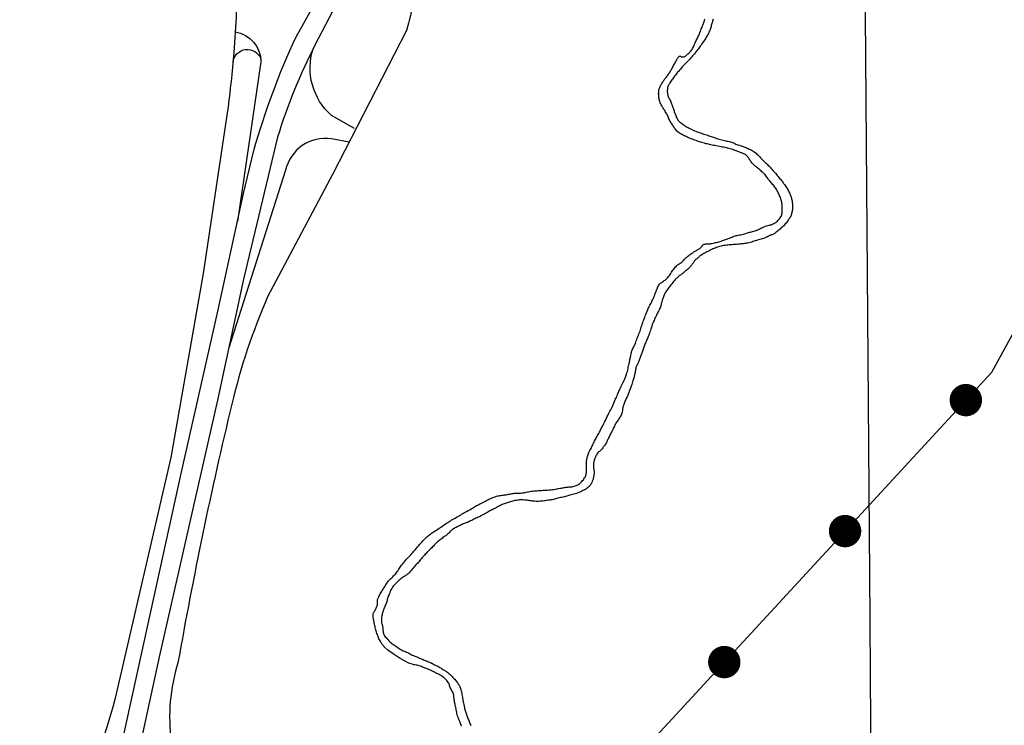
# Paper-space layout 'D color' of a CAD drawing. Units: feet. Extents: x -0.2 to 33.8, y -0.3 to 21.7.
# Drawn here: x 17.2 to 17.5, y 16.8 to 17 of the extents above; entities that cross this region are included whole.
import ezdxf

# ---------------------------------------------------------------- set-up
doc = ezdxf.new("R2010")
doc.units = ezdxf.units.FT
doc.header["$MEASUREMENT"] = 0
for name, color, linetype in [('HIGHWAY', 192, 'Continuous'), ('HYDRO_BORDER', 8, 'Continuous'), ('RAILROAD', 8, 'Continuous'), ('SECTION_LINE', 250, 'Continuous')]:
    doc.layers.add(name, color=color, linetype=linetype)

# ---------------------------------------------------------------- blocks, each defined once
blk = doc.blocks.new('RR')
at = {"layer": 'RAILROAD', "const_width": 80}
blk.add_lwpolyline([(-40, 0, 1), (40, 0, 1)], format="xyb", close=True, dxfattribs=at)

psp = doc.layouts.new('D color')

# ---------------------------------------------------------------- linework, layer by layer
at = {"layer": 'HIGHWAY'}
for points in [[(17.19103, 16.74715), (17.20428, 16.80507), (17.2131, 16.84533), (17.22767, 16.9118), (17.23877, 16.96091), (17.24639, 16.99585), (17.24947, 17.00881, -0.038648), (17.26216, 17.04288), (17.27557, 17.06687), (17.28987, 17.09506), (17.30566, 17.12558), (17.31929, 17.1527), (17.34403, 17.2006), (17.37173, 17.25464), (17.38966, 17.2893), (17.39768, 17.3044), (17.4084, 17.32516), (17.42136, 17.35054), (17.43489, 17.37706), (17.44612, 17.39803), (17.44963, 17.40504)], [(17.43528, 17.40473), (17.42592, 17.39872, 0.189884), (17.404, 17.37266, 0.056069), (17.39986, 17.35343), (17.39973, 17.33486, -0.145121), (17.39276, 17.3058), (17.37178, 17.26585), (17.33218, 17.18838), (17.3002, 17.12576, -0.176554), (17.28309, 17.10786), (17.26919, 17.10051, 0.167481), (17.24896, 17.08133, 0.122274), (17.24442, 17.06249, -0.022553), (17.24348, 17.03817, -0.011958), (17.2416, 17.02072), (17.23425, 16.97182), (17.22461, 16.91668), (17.20789, 16.84442, -0.063782), (17.19345, 16.80848)], [(17.45574, 17.40473), (17.43302, 17.36184), (17.42111, 17.33827), (17.40719, 17.31124), (17.39222, 17.28145), (17.38153, 17.26074), (17.36708, 17.23264), (17.35411, 17.20739), (17.33123, 17.16283), (17.30635, 17.11493), (17.28467, 17.07305), (17.27211, 17.0486), (17.2678, 17.04039, 0.042117), (17.25657, 17.01274), (17.24641, 16.97019), (17.23853, 16.93385), (17.22114, 16.85719), (17.20656, 16.79002)], [(17.46683, 17.40505, 0.080155), (17.46516, 17.38693, -0.227211), (17.45442, 17.34634), (17.43428, 17.32286, 0.019395), (17.40341, 17.28596, 0.087897), (17.38865, 17.26483), (17.30671, 17.10635, 0.093192), (17.29828, 17.08373), (17.29828, 17.06294, -0.066352), (17.29526, 17.04482), (17.27311, 17.00155), (17.25359, 16.96483, 0.043176), (17.24285, 16.93262, 0.015329), (17.22672, 16.855, 0.109809), (17.2247, 16.83152, 0.043498)], [(17.24393, 17.04442, -0.36302), (17.25163, 17.03539), (17.24455, 16.98742)], [(17.27968, 17.01533), (17.27277, 17.01929, -0.296227), (17.26726, 17.03932, -0.60813)], [(17.24324, 17.03539, -0.768534), (17.25157, 17.03639, -0.968051)], [(17.27808, 17.01126), (17.27277, 17.01224, 0.395959), (17.25901, 17.00285), (17.24194, 16.94958)]]:
    psp.add_lwpolyline(points, format="xyb", dxfattribs=at)
at = {"layer": 'HYDRO_BORDER'}
for points in [[(17.31181, 16.83604), (17.31167, 16.83639), (17.31154, 16.83674), (17.31137, 16.83716), (17.31119, 16.83758), (17.31102, 16.83799), (17.31088, 16.83834), (17.31075, 16.83871), (17.31063, 16.83907), (17.31053, 16.83945), (17.31043, 16.83983), (17.31035, 16.84022), (17.31028, 16.84055), (17.31022, 16.84088), (17.31015, 16.84121), (17.31008, 16.84156), (17.31, 16.84191), (17.30992, 16.84226), (17.30985, 16.84259), (17.30977, 16.84292), (17.30971, 16.84324), (17.30966, 16.84361), (17.30961, 16.84396), (17.30957, 16.84433), (17.30954, 16.84465), (17.3095, 16.84498), (17.30945, 16.8453), (17.30938, 16.8456), (17.30928, 16.8459), (17.30918, 16.84619), (17.30904, 16.84647), (17.30888, 16.84676), (17.30873, 16.84704), (17.30859, 16.84734), (17.30844, 16.84764), (17.30832, 16.84794), (17.30824, 16.84817), (17.30817, 16.84839), (17.30809, 16.8486), (17.30796, 16.84887), (17.30781, 16.84915), (17.30764, 16.8494), (17.30738, 16.84975), (17.30708, 16.85006), (17.30676, 16.85035), (17.30647, 16.8506), (17.30617, 16.85082), (17.30585, 16.85103), (17.3056, 16.85118), (17.30535, 16.85132), (17.30508, 16.85147), (17.30472, 16.85167), (17.30435, 16.85186), (17.30399, 16.85205), (17.30365, 16.85222), (17.30331, 16.85238), (17.30298, 16.85253), (17.30267, 16.85267), (17.30236, 16.85281), (17.30206, 16.85294), (17.30178, 16.85307), (17.3015, 16.85318), (17.30122, 16.85329), (17.30086, 16.85344), (17.30051, 16.85359), (17.30014, 16.85373), (17.2998, 16.85387), (17.29945, 16.854), (17.2991, 16.85412), (17.29879, 16.85421), (17.29848, 16.85429), (17.29817, 16.85436), (17.29784, 16.85441), (17.29751, 16.85445), (17.29727, 16.85448), (17.29599, 16.85491), (17.29338, 16.85629), (17.2913, 16.8577), (17.28967, 16.8588), (17.2886, 16.85983), (17.28856, 16.85988), (17.28831, 16.86019), (17.28804, 16.86055), (17.28779, 16.86091), (17.28756, 16.86129), (17.28737, 16.8616), (17.2872, 16.86193), (17.28704, 16.86226), (17.28692, 16.86254), (17.28681, 16.86284), (17.2867, 16.86313), (17.28655, 16.86348), (17.28641, 16.86384), (17.28629, 16.86419), (17.28619, 16.86454), (17.2861, 16.86488), (17.28602, 16.86523), (17.28594, 16.86557), (17.28587, 16.86591), (17.28579, 16.86626), (17.28571, 16.86661), (17.28563, 16.86696), (17.28555, 16.86731), (17.28548, 16.86766), (17.28542, 16.86801), (17.28537, 16.86836), (17.28533, 16.86868), (17.28531, 16.869), (17.28531, 16.86933), (17.28532, 16.86955), (17.28534, 16.86977), (17.28539, 16.86999), (17.28547, 16.87017), (17.28557, 16.87034), (17.28567, 16.87051), (17.28581, 16.87073), (17.28597, 16.87096), (17.2861, 16.87118), (17.28622, 16.87142), (17.28633, 16.87168), (17.28642, 16.87194), (17.2865, 16.87216), (17.28656, 16.8724), (17.2866, 16.87263), (17.2866, 16.87283), (17.28658, 16.87302), (17.28657, 16.87322), (17.28656, 16.87341), (17.28655, 16.87359), (17.28656, 16.87377), (17.28662, 16.874), (17.28672, 16.87424), (17.28681, 16.87446), (17.28695, 16.87479), (17.2871, 16.87512), (17.28726, 16.87544), (17.28742, 16.87574), (17.28761, 16.87603), (17.28778, 16.87632), (17.28794, 16.87659), (17.2881, 16.87684), (17.28826, 16.8771), (17.28843, 16.87738), (17.2886, 16.87764), (17.28876, 16.87791), (17.28892, 16.87818), (17.2891, 16.87844), (17.28927, 16.8787), (17.28945, 16.87898), (17.28963, 16.87925), (17.28983, 16.87951), (17.29007, 16.87979), (17.29031, 16.88005), (17.29056, 16.8803), (17.29086, 16.88057), (17.29115, 16.88083), (17.29144, 16.88109), (17.29171, 16.88138), (17.29196, 16.88166), (17.2922, 16.88196), (17.2924, 16.88223), (17.29259, 16.8825), (17.29277, 16.88277), (17.29298, 16.88309), (17.29319, 16.88339), (17.2934, 16.8837), (17.29362, 16.88402), (17.29384, 16.88432), (17.29408, 16.88463), (17.29434, 16.88495), (17.2946, 16.88527), (17.29487, 16.88559), (17.29513, 16.8859), (17.2954, 16.88622), (17.29568, 16.88652), (17.29597, 16.88683), (17.29627, 16.88715), (17.29657, 16.88746), (17.29687, 16.8878), (17.29718, 16.88814), (17.29747, 16.88848), (17.29771, 16.88877), (17.29796, 16.88905), (17.29821, 16.88933), (17.29847, 16.88964), (17.29873, 16.88994), (17.299, 16.89025), (17.29923, 16.89052), (17.29946, 16.89079), (17.2997, 16.89107), (17.29997, 16.89136), (17.30024, 16.89164), (17.30053, 16.89193), (17.30081, 16.89222), (17.3011, 16.89251), (17.3014, 16.89279), (17.30166, 16.89301), (17.30194, 16.89322), (17.30222, 16.89343), (17.30251, 16.89366), (17.30281, 16.89388), (17.30312, 16.89409), (17.30352, 16.89436), (17.30394, 16.89461), (17.30434, 16.89487), (17.30473, 16.89514), (17.30511, 16.89541), (17.3055, 16.89567), (17.30588, 16.89594), (17.30626, 16.8962), (17.30664, 16.89646), (17.30698, 16.8967), (17.30732, 16.89692), (17.30766, 16.89714), (17.30801, 16.89736), (17.30836, 16.89758), (17.30872, 16.89779), (17.30912, 16.89802), (17.30954, 16.89824), (17.30994, 16.89848), (17.31033, 16.89869), (17.31071, 16.89891), (17.3111, 16.89913), (17.31145, 16.89936), (17.31181, 16.89959), (17.31216, 16.89981), (17.31254, 16.90004), (17.31294, 16.90025), (17.31332, 16.90046), (17.31379, 16.90072), (17.31425, 16.90098), (17.31471, 16.90124), (17.31505, 16.90143), (17.31539, 16.90164), (17.31572, 16.90183), (17.31603, 16.90201), (17.31633, 16.90219), (17.31665, 16.90238), (17.31697, 16.90255), (17.3173, 16.90272), (17.31763, 16.90288), (17.31801, 16.90308), (17.31841, 16.90328), (17.31879, 16.90348), (17.31907, 16.90363), (17.31934, 16.90378), (17.31962, 16.90392), (17.31992, 16.90407), (17.32022, 16.90419), (17.32051, 16.90432), (17.32084, 16.90446), (17.32116, 16.9046), (17.3215, 16.90473), (17.32188, 16.90488), (17.32225, 16.90501), (17.32265, 16.90512), (17.32297, 16.90518), (17.32331, 16.90523), (17.32363, 16.90527), (17.32396, 16.90531), (17.32427, 16.90535), (17.32459, 16.90539), (17.32493, 16.90543), (17.32525, 16.90548), (17.32559, 16.90553), (17.32595, 16.90559), (17.3263, 16.90567), (17.32667, 16.90574), (17.32689, 16.90579), (17.3271, 16.90583), (17.32733, 16.90587), (17.3276, 16.90589), (17.32786, 16.9059), (17.32814, 16.9059), (17.32847, 16.9059), (17.32882, 16.9059), (17.32915, 16.90591), (17.32956, 16.90594), (17.32998, 16.906), (17.33038, 16.90606), (17.33067, 16.90611), (17.33094, 16.90617), (17.33123, 16.90623), (17.33157, 16.9063), (17.33191, 16.90636), (17.33226, 16.90642), (17.33268, 16.90649), (17.3331, 16.90654), (17.33352, 16.90659), (17.33396, 16.90663), (17.33438, 16.90667), (17.33482, 16.9067), (17.33516, 16.90673), (17.3355, 16.90676), (17.33584, 16.90678), (17.33632, 16.9068), (17.33679, 16.90682), (17.33727, 16.90684), (17.33775, 16.90687), (17.33821, 16.9069), (17.33869, 16.90695), (17.33911, 16.907), (17.33953, 16.90706), (17.33995, 16.90713), (17.34028, 16.90719), (17.34061, 16.90726), (17.34094, 16.90732), (17.34137, 16.9074), (17.3418, 16.90748), (17.34223, 16.90756), (17.34253, 16.90761), (17.34281, 16.90766), (17.3431, 16.9077), (17.34345, 16.90774), (17.34379, 16.90777), (17.34413, 16.9078), (17.34442, 16.90782), (17.3447, 16.90784), (17.34499, 16.90787), (17.3453, 16.90793), (17.34561, 16.908), (17.34592, 16.9081), (17.34619, 16.90819), (17.34645, 16.9083), (17.34671, 16.90843), (17.34697, 16.90859), (17.34721, 16.90878), (17.34746, 16.90899), (17.3477, 16.90921), (17.34793, 16.90944), (17.34815, 16.90969), (17.34836, 16.90995), (17.34855, 16.91022), (17.34873, 16.91051), (17.34886, 16.91073), (17.34898, 16.91096), (17.34909, 16.91119), (17.34915, 16.91141), (17.3492, 16.91162), (17.34924, 16.91184), (17.34926, 16.91214), (17.34927, 16.91243), (17.34927, 16.91272), (17.34928, 16.91308), (17.34928, 16.91344), (17.34928, 16.9138), (17.34928, 16.9141), (17.34928, 16.9144), (17.34929, 16.91471), (17.3493, 16.91502), (17.34931, 16.91534), (17.34933, 16.91565), (17.34937, 16.91596), (17.34942, 16.91627), (17.34948, 16.91657), (17.34957, 16.91689), (17.34967, 16.91722), (17.34979, 16.91754), (17.34991, 16.91783), (17.35003, 16.91811), (17.35015, 16.91838), (17.35031, 16.9187), (17.35049, 16.91901), (17.35067, 16.91932), (17.35081, 16.91962), (17.35095, 16.91992), (17.35109, 16.92023), (17.35124, 16.92057), (17.35139, 16.92092), (17.35156, 16.92127), (17.35172, 16.92159), (17.3519, 16.92191), (17.35207, 16.92222), (17.35225, 16.92255), (17.35245, 16.92288), (17.35263, 16.92321), (17.35282, 16.92355), (17.353, 16.92388), (17.35319, 16.92421), (17.35336, 16.92457), (17.35352, 16.92492), (17.35369, 16.92528), (17.35384, 16.92557), (17.35401, 16.92588), (17.35417, 16.92617), (17.35436, 16.92652), (17.35455, 16.92687), (17.35474, 16.92722), (17.355, 16.92776), (17.35523, 16.92827), (17.35552, 16.92891), (17.35578, 16.92947), (17.35596, 16.92982), (17.35615, 16.93017), (17.35635, 16.93052), (17.35656, 16.93092), (17.35676, 16.93132), (17.35696, 16.93173), (17.3572, 16.93226), (17.3574, 16.93278), (17.35768, 16.93344), (17.35795, 16.93402), (17.3581, 16.93435), (17.35826, 16.93468), (17.35841, 16.93502), (17.35857, 16.9354), (17.35872, 16.9358), (17.35889, 16.93618), (17.35903, 16.93651), (17.35917, 16.93682), (17.35932, 16.93714), (17.35949, 16.93751), (17.35967, 16.93788), (17.35984, 16.93825), (17.36003, 16.93862), (17.36022, 16.939), (17.36041, 16.93937), (17.36062, 16.93982), (17.36082, 16.94025), (17.36101, 16.94071), (17.36112, 16.94101), (17.36123, 16.94132), (17.36133, 16.94162), (17.36145, 16.94204), (17.36157, 16.94247), (17.36167, 16.94291), (17.36176, 16.94332), (17.36184, 16.94373), (17.36193, 16.94414), (17.36201, 16.94447), (17.36209, 16.94481), (17.36216, 16.94514), (17.36222, 16.94543), (17.36228, 16.94572), (17.36234, 16.946), (17.3624, 16.94631), (17.36247, 16.9466), (17.36253, 16.9469), (17.3626, 16.94726), (17.36267, 16.9476), (17.36275, 16.94796), (17.36284, 16.94828), (17.36292, 16.94861), (17.36302, 16.94892), (17.36317, 16.94925), (17.36333, 16.94957), (17.3635, 16.94989), (17.36368, 16.95022), (17.36384, 16.95055), (17.36399, 16.95088), (17.36413, 16.95128), (17.36426, 16.95167), (17.3644, 16.95207), (17.36456, 16.95249), (17.36472, 16.95291), (17.36489, 16.95333), (17.36505, 16.95373), (17.36522, 16.95412), (17.36538, 16.95453), (17.36551, 16.95495), (17.36563, 16.95539), (17.36576, 16.95582), (17.3659, 16.95626), (17.36604, 16.9567), (17.3662, 16.95712), (17.36636, 16.95756), (17.36652, 16.95798), (17.36668, 16.95842), (17.36681, 16.9588), (17.36695, 16.95919), (17.36709, 16.95957), (17.36728, 16.96006), (17.36748, 16.96053), (17.3677, 16.96101), (17.36785, 16.96133), (17.368, 16.96165), (17.36815, 16.96196), (17.36832, 16.96231), (17.36851, 16.96265), (17.36869, 16.96299), (17.36887, 16.96335), (17.36906, 16.96371), (17.36923, 16.96408), (17.36939, 16.96443), (17.36953, 16.9648), (17.36967, 16.96515), (17.36981, 16.96549), (17.36995, 16.96583), (17.3701, 16.96617), (17.37023, 16.96654), (17.37035, 16.9669), (17.37048, 16.96726), (17.3706, 16.96755), (17.37073, 16.96784), (17.37088, 16.96812), (17.37106, 16.96839), (17.37124, 16.96864), (17.37145, 16.96888), (17.37166, 16.96905), (17.37189, 16.96919), (17.37212, 16.96934), (17.37238, 16.96952), (17.37264, 16.96971), (17.37289, 16.9699), (17.37317, 16.97014), (17.37345, 16.9704), (17.37371, 16.97068), (17.37394, 16.97096), (17.37417, 16.97126), (17.37438, 16.97156), (17.3746, 16.97189), (17.3748, 16.97225), (17.37503, 16.97258), (17.37525, 16.97289), (17.37548, 16.97319), (17.37572, 16.97348), (17.37595, 16.97375), (17.37617, 16.974), (17.37641, 16.97423), (17.37665, 16.97441), (17.3769, 16.97459), (17.37715, 16.97476), (17.3774, 16.97492), (17.37765, 16.97507), (17.37788, 16.97524), (17.37815, 16.97549), (17.37841, 16.97576), (17.37866, 16.97603), (17.37885, 16.97626), (17.37904, 16.97648), (17.37924, 16.97669), (17.37947, 16.97687), (17.37971, 16.97705), (17.37997, 16.97722), (17.38026, 16.97742), (17.38054, 16.97762), (17.38084, 16.97783), (17.38118, 16.97808), (17.38152, 16.97833), (17.38187, 16.97857), (17.38208, 16.97869), (17.38231, 16.97881), (17.38252, 16.97893), (17.38271, 16.97903), (17.38289, 16.97912), (17.38308, 16.97923), (17.38329, 16.97939), (17.38349, 16.97955), (17.38368, 16.97972), (17.38388, 16.97996), (17.38405, 16.98022), (17.38425, 16.98043), (17.38443, 16.98054), (17.38463, 16.98063), (17.38484, 16.98069), (17.38513, 16.98073), (17.38544, 16.98072), (17.38575, 16.98072), (17.38603, 16.98075), (17.38631, 16.98079), (17.38659, 16.98084), (17.38695, 16.98091), (17.38733, 16.98099), (17.38769, 16.98106), (17.38803, 16.98112), (17.38836, 16.98118), (17.38868, 16.98125), (17.38904, 16.98136), (17.38939, 16.98148), (17.38974, 16.98161), (17.39007, 16.98173), (17.39041, 16.98187), (17.39074, 16.98199), (17.39109, 16.9821), (17.39146, 16.98221), (17.39181, 16.98233), (17.39221, 16.98247), (17.39259, 16.98264), (17.39298, 16.98279), (17.39329, 16.98292), (17.39361, 16.98304), (17.39392, 16.98315), (17.39422, 16.98322), (17.39453, 16.98327), (17.39483, 16.98333), (17.39522, 16.98342), (17.39561, 16.98351), (17.39599, 16.9836), (17.39641, 16.9837), (17.39684, 16.98381), (17.39725, 16.98392), (17.39757, 16.98402), (17.3979, 16.98412), (17.39822, 16.98423), (17.39853, 16.98431), (17.39883, 16.9844), (17.39913, 16.98448), (17.39949, 16.98458), (17.39983, 16.98469), (17.40018, 16.98481), (17.40052, 16.98493), (17.40088, 16.98507), (17.40121, 16.98522), (17.40148, 16.98536), (17.40175, 16.98551), (17.40202, 16.98565), (17.40233, 16.98578), (17.40266, 16.98591), (17.40298, 16.98602), (17.40335, 16.98613), (17.40372, 16.98624), (17.4041, 16.98634), (17.40441, 16.98643), (17.40471, 16.98651), (17.40502, 16.98663), (17.40529, 16.98675), (17.40555, 16.98688), (17.40581, 16.98703), (17.40609, 16.98721), (17.40636, 16.98739), (17.40662, 16.98761), (17.40685, 16.98782), (17.40706, 16.98804), (17.40726, 16.98829), (17.40747, 16.98856), (17.40765, 16.98884), (17.4078, 16.98915), (17.40789, 16.98942), (17.40796, 16.9897), (17.40801, 16.98999), (17.40805, 16.9903), (17.40806, 16.99062), (17.40806, 16.99095), (17.40805, 16.99125), (17.40802, 16.99155), (17.408, 16.99185), (17.40799, 16.99219), (17.40799, 16.99255), (17.40797, 16.99289), (17.40791, 16.99322), (17.40784, 16.99354), (17.40775, 16.99386), (17.40764, 16.99422), (17.40751, 16.99456), (17.40738, 16.99491), (17.40726, 16.9952), (17.40714, 16.99548), (17.40701, 16.99577), (17.40687, 16.99607), (17.40672, 16.99637), (17.40656, 16.99666), (17.40638, 16.99696), (17.4062, 16.99726), (17.40601, 16.99754), (17.40581, 16.99781), (17.40559, 16.99809), (17.40538, 16.99835), (17.40517, 16.99861), (17.40495, 16.99888), (17.40472, 16.99914), (17.40447, 16.99943), (17.40422, 16.99973), (17.40397, 17.00002), (17.40378, 17.00027), (17.4036, 17.00054), (17.40342, 17.00079), (17.40321, 17.00107), (17.403, 17.00136), (17.40278, 17.00162), (17.40259, 17.00181), (17.40237, 17.00199), (17.40217, 17.00218), (17.40194, 17.0024), (17.40171, 17.00262), (17.40146, 17.00284), (17.4012, 17.00307), (17.40093, 17.0033), (17.40065, 17.00352), (17.40034, 17.00377), (17.40001, 17.004), (17.39971, 17.00425), (17.3995, 17.00444), (17.3993, 17.00464), (17.3991, 17.00485), (17.39892, 17.00508), (17.39875, 17.00532), (17.39859, 17.00556), (17.39844, 17.00579), (17.39829, 17.00602), (17.39814, 17.00626), (17.39799, 17.00648), (17.39784, 17.0067), (17.39768, 17.00692), (17.39751, 17.00709), (17.39735, 17.00724), (17.39717, 17.00739), (17.39697, 17.00753), (17.39675, 17.00766), (17.39653, 17.00779), (17.39629, 17.0079), (17.39605, 17.008), (17.3958, 17.00809), (17.39553, 17.00819), (17.39525, 17.00828), (17.39497, 17.00837), (17.39472, 17.00845), (17.39448, 17.00854), (17.39422, 17.00863), (17.39387, 17.00876), (17.39352, 17.0089), (17.39317, 17.00903), (17.39277, 17.00915), (17.39237, 17.00926), (17.39197, 17.00937), (17.39161, 17.00947), (17.39127, 17.00956), (17.39091, 17.00965), (17.39053, 17.00974), (17.39014, 17.00981), (17.38976, 17.00989), (17.38926, 17.00998), (17.38876, 17.01007), (17.38826, 17.01016), (17.38784, 17.01023), (17.38743, 17.0103), (17.38701, 17.01038), (17.38663, 17.01046), (17.38625, 17.01055), (17.38587, 17.01064), (17.38548, 17.01073), (17.38509, 17.01082), (17.3847, 17.01093), (17.38432, 17.01103), (17.38395, 17.01114), (17.38357, 17.01126), (17.38324, 17.01138), (17.3829, 17.0115), (17.38257, 17.01162), (17.38221, 17.01175), (17.38185, 17.01187), (17.3815, 17.01199), (17.38108, 17.01214), (17.38067, 17.01229), (17.38026, 17.01245), (17.37994, 17.01261), (17.37961, 17.01277), (17.37929, 17.01292), (17.37898, 17.01306), (17.37866, 17.01319), (17.37835, 17.01334), (17.37807, 17.0135), (17.3778, 17.01366), (17.37753, 17.01382), (17.37723, 17.01399), (17.37695, 17.01416), (17.37668, 17.01437), (17.37642, 17.0146), (17.37618, 17.01486), (17.37597, 17.01514), (17.37581, 17.01537), (17.37566, 17.01561), (17.37551, 17.01586), (17.37533, 17.01614), (17.37515, 17.01642), (17.37497, 17.0167), (17.37478, 17.01694), (17.3746, 17.01718), (17.37444, 17.01744), (17.3743, 17.01772), (17.37418, 17.018), (17.37405, 17.0183), (17.37393, 17.01858), (17.37381, 17.01887), (17.37369, 17.01916), (17.37357, 17.01941), (17.37344, 17.01966), (17.37329, 17.01992), (17.37312, 17.0202), (17.37295, 17.02047), (17.37277, 17.02075), (17.37263, 17.02098), (17.37248, 17.0212), (17.37234, 17.02143), (17.37219, 17.02168), (17.37204, 17.02192), (17.3719, 17.02217), (17.37174, 17.02246), (17.37158, 17.02274), (17.37145, 17.02303), (17.37136, 17.02328), (17.37128, 17.02352), (17.37121, 17.02377), (17.37115, 17.02406), (17.3711, 17.02435), (17.37106, 17.02464), (17.37102, 17.02494), (17.37099, 17.02523), (17.37097, 17.02553), (17.37096, 17.02585), (17.37097, 17.02617), (17.37099, 17.0265), (17.37102, 17.02675), (17.37105, 17.02699), (17.37111, 17.02724), (17.37119, 17.02749), (17.3713, 17.02772), (17.37141, 17.02797), (17.37153, 17.02821), (17.37166, 17.02845), (17.37181, 17.02868), (17.37195, 17.02892), (17.37209, 17.02915), (17.37224, 17.02938), (17.37238, 17.02962), (17.37254, 17.02985), (17.37269, 17.03008), (17.37285, 17.03029), (17.37301, 17.03051), (17.37318, 17.03072), (17.37337, 17.03095), (17.37356, 17.03119), (17.37374, 17.03142), (17.3739, 17.03164), (17.37406, 17.03187), (17.37422, 17.03211), (17.37438, 17.03237), (17.37454, 17.03263), (17.37469, 17.0329), (17.37483, 17.03315), (17.37499, 17.03341), (17.37513, 17.03367), (17.3753, 17.03396), (17.37546, 17.03424), (17.37562, 17.03454), (17.37576, 17.0348), (17.37588, 17.03506), (17.37601, 17.03533), (17.37614, 17.03558), (17.37628, 17.03583), (17.37642, 17.03608), (17.37653, 17.03627), (17.37665, 17.03646), (17.37677, 17.03664), (17.37688, 17.0368), (17.377, 17.03697), (17.37714, 17.03707), (17.37724, 17.0371), (17.37735, 17.03711), (17.37746, 17.0371), (17.3776, 17.03704), (17.37772, 17.03695), (17.37786, 17.03688), (17.378, 17.03685), (17.37814, 17.03684), (17.37829, 17.03684), (17.37845, 17.03686), (17.3786, 17.0369), (17.37875, 17.03696), (17.37894, 17.03708), (17.37913, 17.03722), (17.3793, 17.03737), (17.37953, 17.03755), (17.37976, 17.03775), (17.37999, 17.03794), (17.38019, 17.03814), (17.38039, 17.03836), (17.38057, 17.03859), (17.38078, 17.03886), (17.38097, 17.03913), (17.38114, 17.03943), (17.38129, 17.03972), (17.38144, 17.04001), (17.38157, 17.04032), (17.38173, 17.04068), (17.38189, 17.04105), (17.38206, 17.0414), (17.3822, 17.04168), (17.3823, 17.04185), (17.38236, 17.04196), (17.38251, 17.04224), (17.38266, 17.04255), (17.3828, 17.04285), (17.38294, 17.04316), (17.38309, 17.04349), (17.38321, 17.04382), (17.38334, 17.04415), (17.38348, 17.04453), (17.38362, 17.0449), (17.38376, 17.04529), (17.3839, 17.0456), (17.38403, 17.04592), (17.38416, 17.04623), (17.38428, 17.04656), (17.38439, 17.04688), (17.38449, 17.0472), (17.38458, 17.04752), (17.38468, 17.04783), (17.38477, 17.04814)], [(17.38731, 17.04818), (17.3872, 17.04786), (17.38711, 17.04754), (17.38701, 17.0472), (17.38693, 17.04689), (17.38684, 17.04658), (17.38676, 17.04626), (17.38668, 17.04597), (17.3866, 17.04566), (17.38651, 17.04537), (17.38641, 17.0451), (17.3863, 17.04482), (17.38617, 17.04456), (17.38602, 17.04425), (17.38587, 17.04393), (17.38571, 17.04363), (17.38557, 17.04336), (17.38541, 17.04307), (17.38526, 17.0428), (17.38509, 17.0425), (17.38493, 17.04221), (17.38475, 17.04192), (17.3847, 17.04185), (17.38455, 17.04163), (17.38436, 17.04135), (17.38416, 17.04107), (17.38393, 17.04074), (17.38369, 17.04042), (17.38346, 17.0401), (17.38324, 17.0398), (17.383, 17.03951), (17.38278, 17.03921), (17.38251, 17.03885), (17.38223, 17.03849), (17.38195, 17.03812), (17.38168, 17.03779), (17.38141, 17.03746), (17.38113, 17.03714), (17.38084, 17.03679), (17.38053, 17.03646), (17.38023, 17.03613), (17.37999, 17.03587), (17.37974, 17.03563), (17.3795, 17.03538), (17.37921, 17.03507), (17.37892, 17.03477), (17.37863, 17.03447), (17.37834, 17.03416), (17.37804, 17.03385), (17.37776, 17.03353), (17.37747, 17.03319), (17.37717, 17.03285), (17.37688, 17.0325), (17.37666, 17.03224), (17.37643, 17.03198), (17.37622, 17.0317), (17.37599, 17.03139), (17.37576, 17.03107), (17.37553, 17.03075), (17.37534, 17.03048), (17.37514, 17.03021), (17.37494, 17.02994), (17.37473, 17.02965), (17.37453, 17.02934), (17.37433, 17.02904), (17.37419, 17.02882), (17.37404, 17.0286), (17.37391, 17.02837), (17.37381, 17.02816), (17.37373, 17.02794), (17.37366, 17.02771), (17.37362, 17.02746), (17.37359, 17.02721), (17.37358, 17.02695), (17.37356, 17.02666), (17.37355, 17.02636), (17.37357, 17.02606), (17.37361, 17.0258), (17.37368, 17.02554), (17.37375, 17.02528), (17.37385, 17.025), (17.37396, 17.02472), (17.37408, 17.02443), (17.37421, 17.02419), (17.37434, 17.02394), (17.37447, 17.02369), (17.3746, 17.02341), (17.37472, 17.02312), (17.37484, 17.02282), (17.37494, 17.02254), (17.37504, 17.02224), (17.37514, 17.02196), (17.37525, 17.02164), (17.37537, 17.02132), (17.37548, 17.021), (17.37557, 17.0207), (17.37566, 17.0204), (17.37576, 17.0201), (17.37587, 17.01983), (17.37598, 17.01956), (17.37609, 17.01929), (17.37621, 17.01898), (17.37633, 17.01869), (17.37647, 17.0184), (17.37661, 17.01815), (17.37675, 17.01791), (17.37691, 17.01769), (17.3771, 17.01749), (17.37731, 17.0173), (17.37753, 17.01713), (17.37777, 17.01694), (17.37803, 17.01676), (17.37829, 17.01659), (17.3786, 17.01637), (17.37892, 17.01617), (17.37925, 17.01598), (17.37955, 17.01581), (17.37986, 17.01563), (17.38016, 17.01547), (17.38055, 17.01527), (17.38095, 17.01507), (17.38134, 17.01488), (17.38174, 17.01471), (17.38213, 17.01456), (17.38254, 17.01441), (17.38287, 17.01429), (17.38322, 17.01416), (17.38355, 17.01404), (17.38389, 17.01393), (17.38421, 17.01382), (17.38454, 17.01371), (17.38493, 17.01359), (17.38532, 17.01346), (17.38571, 17.01334), (17.38605, 17.01321), (17.38639, 17.0131), (17.38673, 17.01298), (17.38706, 17.01287), (17.38741, 17.01275), (17.38774, 17.01264), (17.38808, 17.01252), (17.38842, 17.01241), (17.38876, 17.01231), (17.38916, 17.0122), (17.38956, 17.0121), (17.38996, 17.01199), (17.39034, 17.01188), (17.39071, 17.01177), (17.39108, 17.01166), (17.39146, 17.0116), (17.39184, 17.01156), (17.39222, 17.01149), (17.39253, 17.0114), (17.39285, 17.0113), (17.39315, 17.01119), (17.39348, 17.01104), (17.39381, 17.01086), (17.39414, 17.0107), (17.39445, 17.01058), (17.39476, 17.01047), (17.39507, 17.01036), (17.39542, 17.01025), (17.39575, 17.01015), (17.3961, 17.01003), (17.39647, 17.00991), (17.39684, 17.00978), (17.3972, 17.00964), (17.39752, 17.0095), (17.39784, 17.00934), (17.39816, 17.00918), (17.39844, 17.00906), (17.39872, 17.00894), (17.39898, 17.0088), (17.3993, 17.00861), (17.39959, 17.00838), (17.39988, 17.00816), (17.40017, 17.00793), (17.40045, 17.0077), (17.40072, 17.00744), (17.40101, 17.00715), (17.40127, 17.00684), (17.40154, 17.00654), (17.40184, 17.00624), (17.40214, 17.00594), (17.40244, 17.00565), (17.40274, 17.00538), (17.40302, 17.0051), (17.40332, 17.00483), (17.40359, 17.00457), (17.40386, 17.0043), (17.40414, 17.00404), (17.40442, 17.00373), (17.4047, 17.0034), (17.40499, 17.00309), (17.40527, 17.00279), (17.40556, 17.0025), (17.40585, 17.0022), (17.40609, 17.0019), (17.40632, 17.00159), (17.40656, 17.00129), (17.40679, 17.00099), (17.40702, 17.0007), (17.40725, 17.00041), (17.40751, 17.00012), (17.40776, 16.99984), (17.408, 16.99954), (17.40824, 16.99922), (17.40847, 16.99889), (17.40869, 16.99855), (17.40889, 16.99826), (17.40911, 16.99797), (17.40931, 16.99766), (17.40949, 16.99739), (17.40966, 16.99712), (17.40983, 16.99684), (17.40995, 16.99659), (17.41007, 16.99633), (17.41018, 16.99606), (17.41029, 16.99581), (17.4104, 16.99555), (17.4105, 16.99529), (17.41061, 16.99505), (17.4107, 16.9948), (17.41078, 16.99454), (17.41086, 16.99426), (17.41092, 16.99398), (17.41098, 16.99369), (17.41102, 16.99342), (17.41106, 16.99314), (17.41108, 16.99286), (17.41109, 16.99257), (17.41109, 16.99227), (17.41109, 16.99198), (17.41109, 16.99168), (17.41109, 16.99137), (17.41108, 16.99107), (17.41104, 16.99077), (17.41099, 16.99046), (17.41093, 16.99016), (17.41087, 16.98988), (17.41079, 16.98959), (17.4107, 16.98932), (17.41059, 16.98907), (17.41046, 16.98881), (17.41032, 16.98857), (17.41016, 16.98832), (17.40999, 16.98806), (17.40982, 16.98782), (17.40961, 16.98755), (17.40941, 16.98726), (17.4092, 16.987), (17.40896, 16.98673), (17.40872, 16.98646), (17.40848, 16.98621), (17.40822, 16.98594), (17.40794, 16.98567), (17.40766, 16.98542), (17.40739, 16.98519), (17.4071, 16.98495), (17.40682, 16.98473), (17.40653, 16.98448), (17.40623, 16.98424), (17.40592, 16.984), (17.40568, 16.98385), (17.4056, 16.9838), (17.40544, 16.98371), (17.40519, 16.98359), (17.40498, 16.98351), (17.40476, 16.98343), (17.40455, 16.98334), (17.40429, 16.98322), (17.40403, 16.98309), (17.40377, 16.98296), (17.40344, 16.9828), (17.4031, 16.98264), (17.40277, 16.98248), (17.4024, 16.98235), (17.40204, 16.98224), (17.40167, 16.98214), (17.40132, 16.98204), (17.40096, 16.98195), (17.4006, 16.98185), (17.40028, 16.98175), (17.39995, 16.98165), (17.39963, 16.98155), (17.39926, 16.98143), (17.39888, 16.9813), (17.3985, 16.98119), (17.39812, 16.9811), (17.39774, 16.98101), (17.39735, 16.98093), (17.39705, 16.98088), (17.39675, 16.98085), (17.39645, 16.98081), (17.39609, 16.98077), (17.39573, 16.98073), (17.39537, 16.98069), (17.39489, 16.98065), (17.39442, 16.98061), (17.39394, 16.98058), (17.39345, 16.98055), (17.39297, 16.98051), (17.39248, 16.98047), (17.3921, 16.98043), (17.39172, 16.98038), (17.39134, 16.98034), (17.3909, 16.9803), (17.39047, 16.98026), (17.39004, 16.98019), (17.38967, 16.98009), (17.38929, 16.97999), (17.38892, 16.97987), (17.38857, 16.97976), (17.38824, 16.97964), (17.38791, 16.97951), (17.38758, 16.97938), (17.38726, 16.97923), (17.38694, 16.97908), (17.38662, 16.97893), (17.3863, 16.97877), (17.38597, 16.97861), (17.38569, 16.97846), (17.38539, 16.97832), (17.38511, 16.97817), (17.3848, 16.978), (17.38448, 16.97782), (17.38418, 16.97763), (17.38391, 16.97747), (17.38362, 16.9773), (17.38336, 16.97712), (17.38317, 16.97697), (17.38297, 16.9768), (17.38278, 16.97664), (17.38259, 16.97647), (17.38241, 16.9763), (17.38221, 16.97613), (17.38208, 16.97601), (17.38194, 16.97589), (17.38182, 16.97577), (17.3817, 16.97561), (17.3816, 16.97544), (17.3815, 16.97526), (17.38141, 16.97513), (17.3813, 16.975), (17.38121, 16.97487), (17.38112, 16.97474), (17.38104, 16.97461), (17.38095, 16.97449), (17.38084, 16.97436), (17.38073, 16.97425), (17.38062, 16.97413), (17.3805, 16.974), (17.38038, 16.97388), (17.38027, 16.97375), (17.38009, 16.97355), (17.37991, 16.97335), (17.37971, 16.97317), (17.37948, 16.97298), (17.37925, 16.97279), (17.37901, 16.97261), (17.37886, 16.97249), (17.37872, 16.97238), (17.37858, 16.97226), (17.37843, 16.97213), (17.37828, 16.97199), (17.37812, 16.97186), (17.37799, 16.97176), (17.37786, 16.97167), (17.37773, 16.97158), (17.37749, 16.9714), (17.37724, 16.97121), (17.377, 16.97102), (17.37687, 16.97091), (17.37675, 16.9708), (17.37662, 16.97069), (17.37649, 16.97058), (17.37637, 16.97047), (17.37625, 16.97034), (17.37604, 16.97013), (17.37584, 16.9699), (17.37564, 16.96968), (17.37543, 16.96941), (17.37522, 16.96915), (17.37501, 16.96889), (17.37481, 16.96864), (17.37462, 16.96841), (17.37443, 16.96817), (17.37424, 16.9679), (17.37404, 16.96763), (17.37385, 16.96736), (17.37363, 16.96707), (17.37341, 16.9668), (17.37319, 16.96651), (17.37303, 16.96624), (17.37287, 16.96598), (17.37273, 16.96571), (17.37261, 16.96543), (17.37249, 16.96515), (17.37238, 16.96487), (17.37228, 16.96459), (17.37218, 16.96432), (17.37209, 16.96405), (17.37203, 16.96382), (17.37197, 16.9636), (17.37191, 16.96338), (17.37186, 16.96316), (17.37181, 16.96293), (17.37176, 16.96271), (17.37169, 16.96244), (17.37163, 16.96216), (17.37155, 16.9619), (17.37141, 16.96157), (17.37124, 16.96124), (17.37107, 16.96092), (17.3709, 16.96058), (17.37074, 16.96024), (17.37058, 16.95991), (17.37044, 16.95964), (17.3703, 16.95939), (17.37017, 16.95913), (17.37, 16.9588), (17.36985, 16.95848), (17.36971, 16.95814), (17.36957, 16.9578), (17.36943, 16.95745), (17.3693, 16.95711), (17.36916, 16.95677), (17.36902, 16.95643), (17.3689, 16.95609), (17.3688, 16.95577), (17.3687, 16.95545), (17.3686, 16.95514), (17.36847, 16.95475), (17.36832, 16.95438), (17.36819, 16.95399), (17.36808, 16.95366), (17.36797, 16.95332), (17.36786, 16.953), (17.36773, 16.95267), (17.36758, 16.95234), (17.36744, 16.95202), (17.36732, 16.95174), (17.3672, 16.95147), (17.36708, 16.9512), (17.36697, 16.9509), (17.36686, 16.9506), (17.36675, 16.95031), (17.36665, 16.95001), (17.36654, 16.94972), (17.36644, 16.94943), (17.36633, 16.94913), (17.36623, 16.94885), (17.36612, 16.94855), (17.36601, 16.94829), (17.36592, 16.94803), (17.36582, 16.94777), (17.36572, 16.94748), (17.36562, 16.9472), (17.36552, 16.94691), (17.36542, 16.94664), (17.36533, 16.94638), (17.36522, 16.9461), (17.36512, 16.94584), (17.36502, 16.94558), (17.36491, 16.94532), (17.36481, 16.94508), (17.3647, 16.94486), (17.36459, 16.94463), (17.36447, 16.94438), (17.36433, 16.94413), (17.36423, 16.94388), (17.36416, 16.94361), (17.36411, 16.94335), (17.36406, 16.94309), (17.364, 16.94275), (17.36395, 16.94243), (17.36389, 16.9421), (17.36383, 16.94186), (17.36377, 16.94162), (17.36371, 16.94139), (17.36364, 16.9411), (17.36357, 16.94082), (17.3635, 16.94054), (17.36341, 16.94023), (17.36332, 16.93994), (17.36323, 16.93964), (17.36312, 16.93927), (17.36301, 16.93892), (17.36289, 16.93855), (17.36279, 16.93828), (17.36269, 16.93801), (17.36259, 16.93774), (17.36248, 16.93744), (17.36236, 16.93713), (17.36225, 16.93683), (17.36213, 16.93651), (17.36202, 16.93619), (17.36189, 16.93587), (17.36179, 16.9356), (17.36168, 16.93532), (17.36157, 16.93506), (17.36146, 16.93482), (17.36135, 16.93457), (17.36123, 16.93433), (17.36106, 16.93403), (17.3609, 16.93372), (17.36076, 16.93341), (17.36066, 16.93313), (17.36056, 16.93286), (17.36047, 16.93258), (17.36036, 16.93229), (17.36027, 16.93201), (17.3602, 16.93172), (17.36016, 16.93146), (17.36013, 16.9312), (17.3601, 16.93094), (17.36006, 16.9306), (17.36001, 16.93026), (17.35993, 16.92994), (17.35982, 16.92964), (17.35969, 16.92935), (17.35954, 16.92906), (17.35939, 16.92878), (17.35922, 16.92851), (17.35905, 16.92823), (17.35887, 16.92798), (17.35867, 16.92773), (17.35849, 16.92747), (17.35831, 16.92722), (17.35814, 16.92696), (17.35798, 16.9267), (17.35782, 16.9264), (17.35769, 16.92609), (17.35755, 16.92578), (17.35739, 16.92545), (17.35723, 16.92513), (17.35706, 16.92479), (17.35692, 16.92451), (17.35679, 16.92421), (17.35665, 16.92393), (17.3565, 16.92365), (17.35635, 16.92335), (17.35619, 16.92307), (17.35604, 16.92277), (17.3559, 16.92247), (17.35576, 16.92217), (17.35564, 16.9219), (17.35552, 16.92162), (17.35538, 16.92135), (17.35526, 16.9211), (17.35513, 16.92084), (17.35499, 16.9206), (17.35483, 16.92036), (17.35465, 16.92013), (17.35448, 16.9199), (17.35432, 16.91969), (17.35417, 16.91949), (17.354, 16.91928), (17.35379, 16.91907), (17.35358, 16.91888), (17.35337, 16.91868), (17.35316, 16.91848), (17.35294, 16.9183), (17.35275, 16.9181), (17.35258, 16.91786), (17.35243, 16.9176), (17.35229, 16.91734), (17.35214, 16.91709), (17.35201, 16.91683), (17.35189, 16.91658), (17.35179, 16.91635), (17.3517, 16.91611), (17.35162, 16.91587), (17.35156, 16.91567), (17.3515, 16.91547), (17.35146, 16.91525), (17.35142, 16.91504), (17.35141, 16.91484), (17.3514, 16.91463), (17.35138, 16.91439), (17.35137, 16.91417), (17.35137, 16.91394), (17.35138, 16.91377), (17.35141, 16.9136), (17.35143, 16.91343), (17.35146, 16.91326), (17.3515, 16.91309), (17.35153, 16.91292), (17.35155, 16.91271), (17.35157, 16.91252), (17.35158, 16.91232), (17.35158, 16.91213), (17.35157, 16.91193), (17.35156, 16.91174), (17.35154, 16.91151), (17.35151, 16.91128), (17.35148, 16.91105), (17.35143, 16.91084), (17.35138, 16.91063), (17.35133, 16.91041), (17.35127, 16.91018), (17.3512, 16.90996), (17.35113, 16.90974), (17.35105, 16.90952), (17.35097, 16.90931), (17.35088, 16.9091), (17.35078, 16.9089), (17.35068, 16.90869), (17.35055, 16.9085), (17.35038, 16.90826), (17.35019, 16.90803), (17.34999, 16.90782), (17.34975, 16.90761), (17.3495, 16.90741), (17.34924, 16.90722), (17.349, 16.90708), (17.34875, 16.90696), (17.34851, 16.90684), (17.34823, 16.9067), (17.34795, 16.90656), (17.34767, 16.90642), (17.34733, 16.90627), (17.347, 16.90613), (17.34667, 16.906), (17.34628, 16.90588), (17.34589, 16.90578), (17.34549, 16.90568), (17.34511, 16.90557), (17.34472, 16.90546), (17.34434, 16.90535), (17.34402, 16.90525), (17.34371, 16.90514), (17.3434, 16.90504), (17.34304, 16.90495), (17.34268, 16.90486), (17.34232, 16.90477), (17.34193, 16.90468), (17.34152, 16.9046), (17.34113, 16.90451), (17.34075, 16.90441), (17.34038, 16.9043), (17.34, 16.9042), (17.33966, 16.90411), (17.33931, 16.90403), (17.33897, 16.90395), (17.33862, 16.90389), (17.33826, 16.90384), (17.33791, 16.90379), (17.33755, 16.90374), (17.3372, 16.90369), (17.33684, 16.90364), (17.33649, 16.9036), (17.33615, 16.90355), (17.33579, 16.90352), (17.3354, 16.90349), (17.33501, 16.90348), (17.33462, 16.90347), (17.3342, 16.90348), (17.3338, 16.9035), (17.33338, 16.90353), (17.33304, 16.90357), (17.33268, 16.90361), (17.33234, 16.90366), (17.33206, 16.90371), (17.33176, 16.90376), (17.33148, 16.9038), (17.3312, 16.90383), (17.33094, 16.90386), (17.33067, 16.90388), (17.3303, 16.9039), (17.32994, 16.90391), (17.32957, 16.90391), (17.32924, 16.90389), (17.32891, 16.90385), (17.32857, 16.90381), (17.32822, 16.90376), (17.32785, 16.90371), (17.3275, 16.90364), (17.32716, 16.90356), (17.32681, 16.90348), (17.32647, 16.90338), (17.32613, 16.90328), (17.32581, 16.90315), (17.32547, 16.90304), (17.32517, 16.90295), (17.32487, 16.90285), (17.32457, 16.90275), (17.32428, 16.90263), (17.324, 16.9025), (17.32371, 16.90235), (17.3234, 16.9022), (17.32309, 16.90205), (17.32277, 16.90189), (17.32246, 16.90172), (17.32215, 16.90152), (17.32184, 16.90135), (17.32154, 16.9012), (17.32122, 16.90105), (17.32092, 16.9009), (17.32062, 16.90074), (17.32033, 16.90059), (17.32004, 16.90043), (17.31974, 16.90027), (17.31945, 16.9001), (17.31916, 16.89993), (17.31882, 16.89975), (17.31849, 16.89957), (17.31815, 16.8994), (17.31781, 16.89923), (17.31747, 16.89905), (17.31712, 16.89888), (17.31679, 16.89872), (17.31646, 16.89857), (17.31613, 16.89841), (17.31583, 16.89825), (17.31552, 16.89809), (17.31522, 16.89794), (17.31487, 16.89777), (17.31452, 16.8976), (17.31416, 16.89743), (17.31386, 16.8973), (17.31355, 16.89717), (17.31323, 16.89705), (17.31292, 16.89693), (17.31261, 16.89681), (17.31229, 16.89668), (17.31198, 16.89654), (17.31167, 16.8964), (17.31137, 16.89625), (17.31108, 16.89611), (17.31077, 16.89596), (17.31048, 16.8958), (17.31019, 16.89565), (17.30989, 16.89551), (17.3096, 16.89535), (17.30935, 16.89519), (17.30909, 16.89502), (17.30885, 16.89484), (17.30859, 16.8946), (17.30834, 16.89433), (17.3081, 16.89406), (17.30785, 16.89382), (17.30759, 16.89359), (17.30733, 16.89336), (17.30705, 16.89316), (17.30675, 16.89298), (17.30647, 16.89279), (17.30621, 16.89258), (17.30595, 16.89237), (17.30569, 16.89216), (17.30542, 16.89195), (17.30513, 16.89174), (17.30486, 16.89153), (17.30464, 16.89134), (17.30442, 16.89115), (17.30421, 16.89094), (17.30401, 16.89073), (17.30382, 16.89052), (17.30362, 16.89031), (17.30338, 16.89004), (17.30313, 16.88978), (17.30288, 16.88952), (17.30254, 16.8892), (17.30221, 16.88891), (17.30187, 16.88859), (17.30164, 16.88835), (17.30141, 16.8881), (17.30117, 16.88786), (17.30093, 16.8876), (17.30069, 16.88736), (17.30045, 16.88711), (17.30022, 16.88686), (17.3, 16.88661), (17.29979, 16.88636), (17.29954, 16.88604), (17.29931, 16.88573), (17.29907, 16.88542), (17.29882, 16.88513), (17.29856, 16.88485), (17.2983, 16.88458), (17.29804, 16.88428), (17.29776, 16.88399), (17.2975, 16.88369), (17.29726, 16.88341), (17.29701, 16.88314), (17.29677, 16.88285), (17.29652, 16.88255), (17.29626, 16.88225), (17.29599, 16.88196), (17.29576, 16.88175), (17.2955, 16.88155), (17.29525, 16.88136), (17.29503, 16.88119), (17.2948, 16.88104), (17.29456, 16.88088), (17.29429, 16.88069), (17.29402, 16.88048), (17.29374, 16.88028), (17.29344, 16.88006), (17.29314, 16.87984), (17.29285, 16.87959), (17.29262, 16.87937), (17.29239, 16.87914), (17.29216, 16.87891), (17.29188, 16.87861), (17.2916, 16.87831), (17.29133, 16.87799), (17.2911, 16.87768), (17.29088, 16.87737), (17.29068, 16.87703), (17.29053, 16.87671), (17.2904, 16.87638), (17.29027, 16.87605), (17.29016, 16.87578), (17.29005, 16.8755), (17.28994, 16.87523), (17.28982, 16.87492), (17.28972, 16.8746), (17.28962, 16.87429), (17.28954, 16.874), (17.28945, 16.87372), (17.28937, 16.87344), (17.28928, 16.87314), (17.28918, 16.87285), (17.28907, 16.87256), (17.28894, 16.87224), (17.28879, 16.87193), (17.28866, 16.87162), (17.28854, 16.87129), (17.28843, 16.87096), (17.28832, 16.87062), (17.28821, 16.87032), (17.28812, 16.87002), (17.28803, 16.8697), (17.28795, 16.86939), (17.28788, 16.86907), (17.28782, 16.86875), (17.28778, 16.86841), (17.28777, 16.86807), (17.28777, 16.86773), (17.28778, 16.86749), (17.28781, 16.86725), (17.28784, 16.86702), (17.28789, 16.86681), (17.28795, 16.86658), (17.28801, 16.86637), (17.28806, 16.86614), (17.28811, 16.8659), (17.28815, 16.86567), (17.28818, 16.86547), (17.2882, 16.86526), (17.28822, 16.86505), (17.28824, 16.86482), (17.28825, 16.8646), (17.28828, 16.86437), (17.28832, 16.86416), (17.28836, 16.86396), (17.28842, 16.86376), (17.28851, 16.86354), (17.28862, 16.86332), (17.28874, 16.86312), (17.28894, 16.86284), (17.28918, 16.86257), (17.28941, 16.86231), (17.2897, 16.86198), (17.29002, 16.86166), (17.29033, 16.86135), (17.29056, 16.86114), (17.2908, 16.86093), (17.29104, 16.86074), (17.29129, 16.86056), (17.29155, 16.86038), (17.2918, 16.8602), (17.2921, 16.85999), (17.2924, 16.85978), (17.2927, 16.85957), (17.29306, 16.85932), (17.29343, 16.85909), (17.29381, 16.85888), (17.2941, 16.85876), (17.29439, 16.85864), (17.29468, 16.85852), (17.29501, 16.85838), (17.29532, 16.85823), (17.29564, 16.85807), (17.29598, 16.85788), (17.29631, 16.85768), (17.29666, 16.8575), (17.29704, 16.85733), (17.29743, 16.85718), (17.29781, 16.85703), (17.2981, 16.8569), (17.29838, 16.85679), (17.29866, 16.85667), (17.29899, 16.85653), (17.29932, 16.8564), (17.29965, 16.85626), (17.29996, 16.85612), (17.30027, 16.85598), (17.30059, 16.85585), (17.30094, 16.85572), (17.30129, 16.85559), (17.30164, 16.85546), (17.30191, 16.85534), (17.30219, 16.85522), (17.30246, 16.8551), (17.30276, 16.85495), (17.30307, 16.85479), (17.30337, 16.85463), (17.3037, 16.85446), (17.30403, 16.8543), (17.30435, 16.85414), (17.30467, 16.85398), (17.30497, 16.85381), (17.30527, 16.85363), (17.30555, 16.85347), (17.30583, 16.8533), (17.30611, 16.85313), (17.30638, 16.85296), (17.30665, 16.85281), (17.30692, 16.85265), (17.30717, 16.85248), (17.30741, 16.85231), (17.30765, 16.85212), (17.30791, 16.85191), (17.30814, 16.85169), (17.30838, 16.85147), (17.30867, 16.85119), (17.30895, 16.85091), (17.30922, 16.85063), (17.30951, 16.85035), (17.30978, 16.85008), (17.31004, 16.8498), (17.31024, 16.84954), (17.31042, 16.84928), (17.31059, 16.84902), (17.31074, 16.84879), (17.31088, 16.84857), (17.31103, 16.84835), (17.31115, 16.84813), (17.31127, 16.84789), (17.31137, 16.84766), (17.31149, 16.84733), (17.31158, 16.84699), (17.31167, 16.84665), (17.31176, 16.84627), (17.31185, 16.8459), (17.31193, 16.84551), (17.31199, 16.84514), (17.31205, 16.84476), (17.31211, 16.84439), (17.31217, 16.84402), (17.31223, 16.84366), (17.3123, 16.8433), (17.31238, 16.84288), (17.31248, 16.84247), (17.31258, 16.84205), (17.31266, 16.84171), (17.31274, 16.84135), (17.31283, 16.84101), (17.31292, 16.8407), (17.31301, 16.8404), (17.31311, 16.8401), (17.3132, 16.8398), (17.31329, 16.83951), (17.31339, 16.83922), (17.3135, 16.83892), (17.31362, 16.83864), (17.31373, 16.83834), (17.31385, 16.83803), (17.31396, 16.83773), (17.31408, 16.83741), (17.31421, 16.83711), (17.31434, 16.83681), (17.31447, 16.8365), (17.31459, 16.83625)]]:
    psp.add_lwpolyline(points, dxfattribs=at)
at = {"layer": 'RAILROAD'}
psp.add_lwpolyline([(17.02679, 15.87945), (17.06897, 15.99321), (17.08072, 16.04597, 0.086498), (17.07922, 16.1376, -0.132135), (17.09092, 16.29586), (17.16572, 16.45738), (17.26305, 16.67738), (17.28567, 16.72815), (17.30867, 16.76631), (17.47089, 16.94227), (17.49187, 16.98041), (17.49875, 17.0073), (17.50908, 17.11373), (17.53338, 17.18076), (17.59338, 17.28149), (17.64057, 17.33553), (17.65105, 17.35637), (17.66234, 17.40304), (17.67208, 17.5201, -0.139899), (17.68947, 17.57588)], format="xyb", dxfattribs=at)
at = {"layer": 'SECTION_LINE'}
psp.add_lwpolyline([(17.43534, 16.74175), (17.43454, 16.85107), (17.4344, 16.8683), (17.43296, 17.06269)], dxfattribs=at)

# ---------------------------------------------------------------- block references
at = {"layer": 'RAILROAD', "xscale": 6.075000000012623e-05, "yscale": 6.075000000012623e-05, "zscale": 6.075000000012623e-05, "rotation": 47.32611502329595}
for p in [(17.46314, 16.93386), (17.4269, 16.89455), (17.39066, 16.85524)]:
    psp.add_blockref('RR', p, dxfattribs=at)

doc.saveas('drawing.dxf')
